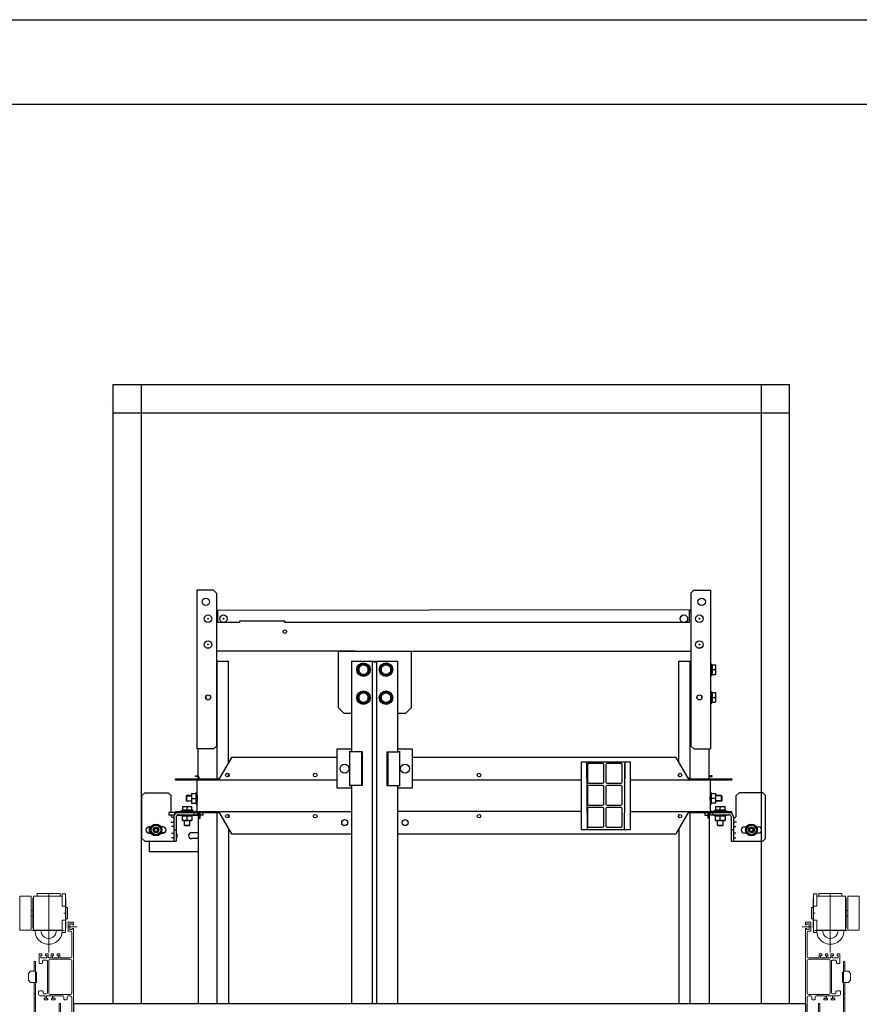
# Model space of a CAD drawing. Units: inches. Extents: x 372 to 6386, y 547 to 4800.
# Drawn here: x 4138 to 4735, y 3717 to 4417 of the extents above; entities that cross this region are included whole.
import ezdxf

# ---------------------------------------------------------------- set-up
doc = ezdxf.new("R2010")
doc.units = ezdxf.units.IN
doc.header["$MEASUREMENT"] = 0
doc.layers.add('Porta Cabina PAX', color=9, linetype='Continuous')

# ---------------------------------------------------------------- blocks, each defined once
blk = doc.blocks.new('PAX')
at = {"layer": 'Porta Cabina PAX', "lineweight": 0}
for p, q in [((-25.99, 919), (-9.47, 919)), ((-25.99, 917), (-25.99, 919)), ((-17.73, 918.86), (-17.73, 877.06)), ((-9.47, 917), (-9.47, 919)), ((-8.06, 918.8), (-5.67, 918.8)), ((-8.06, 918.8), (-8.06, 909.98)), ((-5.67, 918.8), (-5.67, 891.16)), ((-28.95, 915.2), (-28.63, 917)), ((-28.95, 915.2), (-28.95, 909)), ((-28.63, 917), (-8.06, 917)), ((-28.63, 917), (-28.63, 909)), ((-5.47, 915.36), (-5.67, 915.36)), ((-5.47, 915.36), (-5.47, 894.64)), ((-30.27, 907), (-29.07, 907)), ((-29.07, 909), (-29.07, 901)), ((-29.07, 909), (-28.47, 909)), ((-28.47, 909), (-28.47, 901)), ((-8.06, 909.98), (-5.67, 909.98)), ((-6.87, 904.98), (-5.67, 904.98)), ((-4.27, 909), (-5.47, 909)), ((-4.27, 909), (-4.27, 901)), ((-30.27, 903), (-29.07, 903)), ((-29.07, 901), (-28.47, 901)), ((-28.95, 894.8), (-28.95, 901)), ((-28.63, 901), (-28.63, 893)), ((-8.06, 899.98), (-5.67, 899.98)), ((-8.06, 899.98), (-8.06, 891.16)), ((-4.27, 901), (-5.47, 901)), ((-3.77, 898.5), (-3.77, 892.3)), ((-0.17, 898.5), (-3.77, 898.5)), ((-2.77, 893.3), (-2.77, 897.5)), ((-2.77, 897.5), (-0.97, 897.5)), ((-0.97, 897.5), (-0.97, 896.7)), ((-0.97, 896.7), (-0.17, 896.7)), ((-0.17, 896.7), (-0.17, 898.5)), ((-29.38, 892.58), (-6.51, 892.58)), ((-28.95, 894.8), (-28.63, 893)), ((-28.63, 893), (-8.06, 893)), ((-8.06, 891.16), (-5.67, 891.16)), ((-5.47, 894.64), (-5.67, 894.64)), ((-3.77, 892.3), (-2.37, 892.3)), ((-3.35, 895.4), (2.6, 895.4)), ((-0.97, 893.3), (-2.77, 893.3)), ((-1.17, 891.1), (-1.17, 874.4)), ((-0.17, 894.1), (-0.97, 894.1)), ((-0.97, 894.1), (-0.97, 893.3)), ((-0.17, 817.56), (-0.17, 894.1)), ((-24.59, 875.6), (-24.59, 869.76)), ((-24.19, 876), (-22.49, 876)), ((-22.49, 875), (-22.49, 876)), ((-19.89, 876), (-18.09, 876)), ((-19.89, 876), (-19.89, 875)), ((-18.09, 873.2), (-18.09, 876)), ((-16.05, 876), (-14.25, 876)), ((-16.05, 876), (-16.05, 873.2)), ((-14.25, 875), (-14.25, 876)), ((-11.65, 876), (-9.85, 876)), ((-11.65, 876), (-11.65, 875)), ((-9.85, 873.2), (-9.85, 876)), ((-26.99, 870.76), (-27.99, 870.76)), ((-27.99, 863.68), (-27.99, 870.76)), ((-26.99, 808.76), (-26.99, 870.76)), ((-23.99, 869.16), (-22.71, 869.16)), ((-23.29, 873.2), (-23.29, 875)), ((-23.29, 875), (-22.49, 875)), ((-19.09, 873.2), (-23.29, 873.2)), ((-22.11, 869.76), (-22.11, 871.2)), ((-21.71, 871.6), (-19.27, 871.6)), ((-19.89, 875), (-19.09, 875)), ((-19.09, 875), (-19.09, 873.2)), ((-18.67, 871), (-18.67, 848.36)), ((-16.05, 873.2), (-18.09, 873.2)), ((-17.67, 848.36), (-17.67, 871)), ((-16.47, 872.2), (-2.37, 872.2)), ((-15.05, 875), (-14.25, 875)), ((-15.05, 873.2), (-15.05, 875)), ((-10.85, 873.2), (-15.05, 873.2)), ((-11.65, 875), (-10.85, 875)), ((-10.85, 875), (-10.85, 873.2)), ((-2.37, 873.2), (-9.85, 873.2)), ((-1.17, 871), (-1.17, 848.36)), ((-30.59, 863.68), (-32.19, 862.08)), ((-32.19, 862.08), (-32.19, 857.28)), ((-30.59, 863.68), (-26.99, 863.68)), ((-26.99, 867.56), (-27.99, 867.56)), ((-26.47, 863), (-26.99, 863)), ((-26.47, 863), (-26.47, 855.8)), ((-32.19, 857.28), (-30.59, 855.68)), ((-30.59, 855.68), (-26.99, 855.68)), ((-27.99, 0), (-27.99, 855.68)), ((-26.47, 855.8), (-26.99, 855.8)), ((-26.99, 847.76), (-27.99, 847.76)), ((-24.87, 849.2), (-24.87, 847.36)), ((-22.27, 849.8), (-24.27, 849.8)), ((-21.67, 848.16), (-21.67, 849.2)), ((-19.27, 847.76), (-21.27, 847.76)), ((-2.37, 847.16), (-16.47, 847.16)), ((-26.99, 844.56), (-27.99, 844.56)), ((-23.67, 846.16), (-20.17, 846.16)), ((-20.17, 844.36), (-20.97, 844.36)), ((-20.97, 844.36), (-20.97, 843.36)), ((-20.97, 843.36), (-18.37, 843.36)), ((-20.17, 846.16), (-20.17, 844.36)), ((-19.17, 846.16), (-14.97, 846.16)), ((-19.17, 844.36), (-19.17, 846.16)), ((-18.37, 844.36), (-19.17, 844.36)), ((-18.37, 843.36), (-18.37, 844.36)), ((-14.97, 844.36), (-15.77, 844.36)), ((-15.77, 844.36), (-15.77, 843.36)), ((-15.77, 843.36), (-13.17, 843.36)), ((-14.97, 846.16), (-14.97, 844.36)), ((-13.97, 846.16), (-7.59, 846.16)), ((-13.97, 844.36), (-13.97, 846.16)), ((-13.17, 844.36), (-13.97, 844.36)), ((-13.17, 843.36), (-13.17, 844.36)), ((-10.27, 840.84), (-10.27, 0)), ((-10.27, 840.84), (-9.27, 840.84)), ((-9.27, 840.84), (-9.27, 808.76)), ((-6.99, 845.56), (-6.99, 843.96)), ((-6.39, 843.36), (-5.11, 843.36)), ((-4.51, 843.96), (-4.51, 845.56)), ((-3.91, 846.16), (-2.37, 846.16)), ((-1.17, 844.96), (-1.17, 822.56))]:
    blk.add_line(p, q, dxfattribs=at)
blk.add_lwpolyline([(-38.27, 893), (-38.27, 917), (-30.27, 917), (-30.27, 893)], close=True, dxfattribs=at)
for centre, radius, start, end in [((-17.75, 892.58), 9.7, 177.51475, 2.48525), ((-17.75, 892.58), 5.5, 175.61401, 4.38599), ((-2.37, 891.1), 1.2, 0, 90), ((-24.19, 875.6), 0.4, 90, 180), ((-23.99, 869.76), 0.6, 180, 270), ((-22.71, 869.76), 0.6, 270, 0), ((-21.71, 871.2), 0.4, 90, 180), ((-19.27, 871), 0.6, 0, 90), ((-16.47, 871), 1.2, 90, 180), ((-2.37, 874.4), 1.2, 270, 0), ((-2.37, 871), 1.2, 0, 90), ((-24.27, 849.2), 0.6, 90, 180), ((-23.67, 847.36), 1.2, 180, 270), ((-22.27, 849.2), 0.6, 0, 90), ((-21.27, 848.16), 0.4, 180, 270), ((-19.27, 848.36), 0.6, 270, 0), ((-16.47, 848.36), 1.2, 180, 270), ((-2.37, 848.36), 1.2, 270, 0), ((-7.59, 845.56), 0.6, 0, 90), ((-6.39, 843.96), 0.6, 180, 270), ((-5.11, 843.96), 0.6, 270, 0), ((-3.91, 845.56), 0.6, 90, 180), ((-2.37, 844.96), 1.2, 0, 90)]:
    blk.add_arc(centre, radius, start, end, dxfattribs=at)

msp = doc.modelspace()

# ---------------------------------------------------------------- linework, layer by layer
at = {"color": 1}
for p, q in [((4014.66, 4416.87), (4857.84, 4416.87)), ((4176.25, 3717.14), (4176.25, 2863.54)), ((4696.25, 3717.14), (4176.25, 3717.14)), ((4696.25, 3717.14), (4696.25, 2876.54))]:
    msp.add_line(p, q, dxfattribs=at)
at = {"color": 5}
msp.add_line((4074.25, 4356.87), (4797.84, 4356.87), dxfattribs=at)
at = {"color": 3}
for p, q in [((4684.99, 4157.14), (4204.2, 4157.14)), ((4204.2, 4157.14), (4204.2, 3717.14)), ((4224.2, 4157.14), (4224.2, 3717.14)), ((4664.99, 3717.14), (4664.99, 4157.14)), ((4684.99, 3717.14), (4684.99, 4157.14)), ((4684.99, 4137.14), (4204.2, 4137.14))]:
    msp.add_line(p, q, dxfattribs=at)
at = {"color": 7, "linetype": 'Continuous'}
for p, q in [((4202.46, 4143.55), (4202.38, 4143.55)), ((4277.74, 3995.74), (4278.74, 3995.74)), ((4614.94, 3995.74), (4613.94, 3995.74)), ((4376.34, 3967.74), (4277.74, 3967.74)), ((4416.24, 3967.74), (4614.94, 3967.74)), ((4382.24, 3958.67), (4378.84, 3956.71)), ((4378.84, 3956.71), (4378.84, 3952.78)), ((4385.64, 3956.71), (4382.24, 3958.67)), ((4385.64, 3952.78), (4385.64, 3956.71)), ((4398.24, 3958.67), (4394.84, 3956.71)), ((4394.84, 3956.71), (4394.84, 3952.78)), ((4401.64, 3956.71), (4398.24, 3958.67)), ((4401.64, 3952.78), (4401.64, 3956.71)), ((4628.94, 3958.94), (4629.34, 3958.94)), ((4629.34, 3958.94), (4630.14, 3958.14)), ((4629.34, 3958.94), (4629.34, 3950.54)), ((4629.61, 3958.14), (4632.42, 3958.14)), ((4632.42, 3958.14), (4632.42, 3951.34)), ((4378.84, 3952.78), (4382.24, 3950.82)), ((4382.24, 3950.82), (4385.64, 3952.78)), ((4394.84, 3952.78), (4398.24, 3950.82)), ((4398.24, 3950.82), (4401.64, 3952.78)), ((4628.94, 3950.54), (4629.34, 3950.54)), ((4629.34, 3950.54), (4630.14, 3951.34)), ((4629.61, 3954.74), (4632.12, 3954.74)), ((4629.61, 3951.34), (4632.42, 3951.34)), ((4270.04, 3934.94), (4269.94, 3934.94)), ((4270.34, 3933.82), (4270.34, 3936.07)), ((4382.24, 3938.67), (4378.84, 3936.71)), ((4378.84, 3936.71), (4378.84, 3932.78)), ((4385.64, 3936.71), (4382.24, 3938.67)), ((4385.64, 3932.78), (4385.64, 3936.71)), ((4398.24, 3938.67), (4394.84, 3936.71)), ((4394.84, 3936.71), (4394.84, 3932.78)), ((4401.64, 3936.71), (4398.24, 3938.67)), ((4401.64, 3932.78), (4401.64, 3936.71)), ((4622.34, 3936.07), (4622.34, 3933.82)), ((4622.64, 3934.94), (4622.74, 3934.94)), ((4628.94, 3939.14), (4629.34, 3939.14)), ((4629.34, 3939.14), (4630.14, 3938.34)), ((4629.34, 3939.14), (4629.34, 3930.74)), ((4629.61, 3938.34), (4632.42, 3938.34)), ((4629.61, 3934.94), (4632.12, 3934.94)), ((4632.42, 3938.34), (4632.42, 3931.54)), ((4378.84, 3932.78), (4382.24, 3930.82)), ((4382.24, 3930.82), (4385.64, 3932.78)), ((4394.84, 3932.78), (4398.24, 3930.82)), ((4398.24, 3930.82), (4401.64, 3932.78)), ((4628.94, 3930.74), (4629.34, 3930.74)), ((4629.34, 3930.74), (4630.14, 3931.54)), ((4629.61, 3931.54), (4632.42, 3931.54)), ((4363.54, 3870.34), (4363.54, 3898.34)), ((4363.54, 3898.34), (4373.74, 3898.34)), ((4372.14, 3896.35), (4372.14, 3896.34)), ((4373.74, 3896.35), (4372.14, 3896.35)), ((4381.54, 3896.34), (4372.14, 3896.34)), ((4372.54, 3872.34), (4372.54, 3896.34)), ((4381.04, 3872.34), (4381.04, 3896.34)), ((4398.94, 3896.34), (4408.34, 3896.34)), ((4399.44, 3896.34), (4399.44, 3872.34)), ((4406.74, 3898.34), (4416.94, 3898.34)), ((4408.34, 3896.35), (4406.74, 3896.35)), ((4407.94, 3896.34), (4407.94, 3872.34)), ((4408.34, 3896.34), (4408.34, 3896.35)), ((4416.94, 3898.34), (4416.94, 3870.34)), ((4536.94, 3889.14), (4536.94, 3841.14)), ((4536.94, 3889.14), (4571.74, 3889.14)), ((4540.74, 3889.14), (4541.14, 3841.14)), ((4540.94, 3887.62), (4540.75, 3887.45)), ((4540.94, 3887.62), (4540.94, 3865.14)), ((4541.34, 3887.14), (4541.34, 3874.74)), ((4552.14, 3887.94), (4542.14, 3887.94)), ((4552.94, 3874.74), (4552.94, 3887.14)), ((4554.54, 3887.14), (4554.54, 3874.74)), ((4565.34, 3887.94), (4555.34, 3887.94)), ((4566.14, 3874.74), (4566.14, 3887.14)), ((4567.94, 3889.14), (4567.54, 3841.14)), ((4567.74, 3887.62), (4567.92, 3887.45)), ((4567.74, 3887.62), (4567.74, 3865.14)), ((4571.74, 3889.14), (4571.74, 3841.14)), ((4262.74, 3878.74), (4262.74, 3879.14)), ((4262.74, 3879.14), (4264.34, 3879.14)), ((4264.34, 3878.74), (4262.74, 3878.74)), ((4286.34, 3878.74), (4286.34, 3880.74)), ((4463.24, 3879.1), (4463.24, 3880.38)), ((4606.34, 3878.74), (4606.34, 3880.74)), ((4629.94, 3879.14), (4628.34, 3879.14)), ((4628.34, 3878.74), (4629.94, 3878.74)), ((4629.94, 3878.74), (4629.94, 3879.14)), ((4248.74, 3876.34), (4248.74, 3877.14)), ((4248.74, 3877.14), (4279.14, 3877.14)), ((4256.34, 3877.14), (4256.34, 3876.34)), ((4264.74, 3877.14), (4264.74, 3878.34)), ((4265.14, 3878.34), (4265.14, 3877.14)), ((4280.06, 3877.94), (4279.14, 3877.14)), ((4279.14, 3876.34), (4279.14, 3877.14)), ((4372.14, 3872.34), (4372.14, 3872.34)), ((4372.14, 3872.34), (4373.74, 3872.34)), ((4381.54, 3872.34), (4372.14, 3872.34)), ((4398.94, 3872.34), (4408.34, 3872.34)), ((4406.74, 3872.34), (4408.34, 3872.34)), ((4408.34, 3872.34), (4408.34, 3872.34)), ((4542.14, 3873.94), (4552.14, 3873.94)), ((4552.14, 3872.34), (4542.14, 3872.34)), ((4555.34, 3873.94), (4565.34, 3873.94)), ((4565.34, 3872.34), (4555.34, 3872.34)), ((4612.62, 3877.94), (4613.54, 3877.14)), ((4613.54, 3876.34), (4613.54, 3877.14)), ((4613.54, 3877.14), (4643.94, 3877.14)), ((4627.54, 3878.34), (4627.54, 3877.14)), ((4627.94, 3877.14), (4627.94, 3878.34)), ((4636.34, 3877.14), (4636.34, 3876.34)), ((4643.94, 3877.14), (4643.94, 3876.34)), ((4226.74, 3867.14), (4224.74, 3865.14)), ((4224.74, 3834.74), (4224.74, 3865.14)), ((4226.74, 3867.14), (4243.54, 3867.14)), ((4245.54, 3865.14), (4243.54, 3867.14)), ((4245.54, 3853.14), (4245.54, 3865.14)), ((4256.54, 3865.14), (4256.14, 3864.74)), ((4256.14, 3864.74), (4256.14, 3861.54)), ((4256.54, 3865.14), (4256.54, 3861.14)), ((4259.94, 3865.14), (4256.54, 3865.14)), ((4259.94, 3866.54), (4259.94, 3859.74)), ((4259.94, 3866.54), (4263.34, 3866.54)), ((4263.09, 3866.55), (4263.54, 3867.5)), ((4263.54, 3867.5), (4263.54, 3858.78)), ((4263.54, 3867.5), (4263.94, 3867.5)), ((4263.94, 3865.19), (4263.94, 3861.38)), ((4373.74, 3870.34), (4363.54, 3870.34)), ((4416.94, 3870.34), (4406.74, 3870.34)), ((4541.34, 3871.54), (4541.34, 3859.14)), ((4552.94, 3859.14), (4552.94, 3871.54)), ((4554.54, 3871.54), (4554.54, 3859.14)), ((4566.14, 3859.14), (4566.14, 3871.54)), ((4629.14, 3867.5), (4628.74, 3867.5)), ((4628.74, 3865.19), (4628.74, 3861.38)), ((4629.58, 3866.55), (4629.14, 3867.5)), ((4629.14, 3867.5), (4629.14, 3858.78)), ((4629.34, 3866.54), (4632.74, 3866.54)), ((4632.74, 3859.74), (4632.74, 3866.54)), ((4636.54, 3865.14), (4632.74, 3865.14)), ((4636.54, 3865.14), (4636.94, 3864.74)), ((4636.54, 3861.14), (4636.54, 3865.14)), ((4636.94, 3864.74), (4636.94, 3861.54)), ((4647.14, 3865.14), (4649.14, 3867.14)), ((4647.14, 3850.94), (4647.14, 3865.14)), ((4665.94, 3867.14), (4649.14, 3867.14)), ((4665.94, 3867.14), (4667.94, 3865.14)), ((4667.94, 3834.74), (4667.94, 3865.14)), ((4256.54, 3861.14), (4256.14, 3861.54)), ((4259.94, 3861.14), (4256.54, 3861.14)), ((4259.94, 3859.74), (4263.34, 3859.74)), ((4260.24, 3863.14), (4263.34, 3863.14)), ((4263.09, 3859.74), (4263.54, 3858.78)), ((4263.54, 3858.78), (4263.94, 3858.78)), ((4542.14, 3858.34), (4552.14, 3858.34)), ((4555.34, 3858.34), (4565.34, 3858.34)), ((4629.14, 3858.78), (4628.74, 3858.78)), ((4629.58, 3859.74), (4629.14, 3858.78)), ((4632.44, 3863.14), (4629.34, 3863.14)), ((4632.74, 3859.74), (4629.34, 3859.74)), ((4636.54, 3861.14), (4632.74, 3861.14)), ((4636.54, 3861.14), (4636.94, 3861.54)), ((4243.94, 3853.14), (4243.94, 3851.14)), ((4247.77, 3851.14), (4243.94, 3851.14)), ((4245.54, 3850.94), (4245.54, 3851.14)), ((4247.94, 3853.14), (4247.94, 3851.49)), ((4248.74, 3853.14), (4248.74, 3853.94)), ((4248.74, 3853.14), (4279.14, 3853.14)), ((4249.68, 3851.14), (4264.73, 3851.14)), ((4250.74, 3851.54), (4263.94, 3851.54)), ((4253.53, 3850.7), (4252.58, 3851.14)), ((4252.74, 3854.34), (4253.54, 3855.14)), ((4252.74, 3853.94), (4252.74, 3854.34)), ((4252.74, 3854.34), (4261.14, 3854.34)), ((4253.54, 3857.42), (4253.54, 3854.62)), ((4253.54, 3857.42), (4260.34, 3857.42)), ((4253.54, 3847.54), (4253.54, 3850.94)), ((4256.34, 3853.14), (4256.34, 3853.94)), ((4256.94, 3854.62), (4256.94, 3857.12)), ((4256.94, 3847.85), (4256.94, 3850.94)), ((4259.94, 3851.54), (4259.94, 3851.14)), ((4260.34, 3854.62), (4260.34, 3857.42)), ((4261.14, 3854.34), (4260.34, 3855.14)), ((4260.34, 3850.94), (4260.34, 3847.54)), ((4260.35, 3850.7), (4261.3, 3851.14)), ((4261.14, 3853.94), (4261.14, 3854.34)), ((4261.94, 3851.54), (4261.94, 3853.14)), ((4263.94, 3853.14), (4263.94, 3851.14)), ((4266.14, 3849.14), (4266.14, 3853.14)), ((4268.34, 3851.14), (4266.14, 3851.14)), ((4268.34, 3851.14), (4268.34, 3853.14)), ((4279.14, 3853.94), (4279.14, 3853.14)), ((4280.06, 3852.34), (4279.14, 3853.14)), ((4286.34, 3849.54), (4286.34, 3851.54)), ((4541.34, 3855.94), (4541.34, 3843.54)), ((4552.14, 3856.74), (4542.14, 3856.74)), ((4552.94, 3843.54), (4552.94, 3855.94)), ((4554.54, 3855.94), (4554.54, 3843.54)), ((4565.34, 3856.74), (4555.34, 3856.74)), ((4566.14, 3843.54), (4566.14, 3855.94)), ((4606.34, 3849.54), (4606.34, 3851.54)), ((4612.62, 3852.34), (4613.54, 3853.14)), ((4613.54, 3853.94), (4613.54, 3853.14)), ((4613.54, 3853.14), (4643.94, 3853.14)), ((4624.74, 3853.14), (4624.74, 3851.14)), ((4624.74, 3851.14), (4626.94, 3851.14)), ((4626.94, 3853.14), (4626.94, 3849.14)), ((4628.74, 3851.54), (4628.74, 3853.14)), ((4628.74, 3851.54), (4641.94, 3851.54)), ((4630.74, 3851.54), (4630.74, 3853.14)), ((4631.38, 3851.14), (4631.38, 3851.54)), ((4632.33, 3850.7), (4631.38, 3851.14)), ((4631.38, 3851.14), (4640.1, 3851.14)), ((4631.54, 3854.34), (4632.34, 3855.14)), ((4631.54, 3853.94), (4631.54, 3854.34)), ((4631.54, 3854.34), (4639.94, 3854.34)), ((4632.34, 3857.42), (4632.34, 3854.62)), ((4632.34, 3857.42), (4639.14, 3857.42)), ((4632.34, 3847.54), (4632.34, 3850.94)), ((4635.74, 3854.62), (4635.74, 3857.12)), ((4635.74, 3847.85), (4635.74, 3850.94)), ((4636.34, 3853.14), (4636.34, 3853.94)), ((4639.14, 3854.62), (4639.14, 3857.42)), ((4639.94, 3854.34), (4639.14, 3855.14)), ((4639.14, 3850.94), (4639.14, 3847.54)), ((4639.15, 3850.7), (4640.1, 3851.14)), ((4639.94, 3853.94), (4639.94, 3854.34)), ((4640.1, 3851.14), (4640.1, 3851.54)), ((4643.94, 3853.14), (4643.94, 3853.94)), ((4230.81, 3840.74), (4232.78, 3844.14)), ((4232.78, 3844.14), (4236.7, 3844.14)), ((4236.7, 3844.14), (4238.66, 3840.74)), ((4245.3, 3846.34), (4247.14, 3846.34)), ((4247.54, 3849.54), (4246.94, 3849.54)), ((4247.54, 3849.94), (4247.54, 3832.74)), ((4249.14, 3849.94), (4249.14, 3832.74)), ((4253.54, 3847.54), (4260.34, 3847.54)), ((4254.94, 3844.14), (4254.94, 3847.54)), ((4255.14, 3843.94), (4254.94, 3844.14)), ((4254.94, 3844.14), (4258.94, 3844.14)), ((4255.14, 3843.94), (4258.74, 3843.94)), ((4258.74, 3843.94), (4258.94, 3844.14)), ((4258.94, 3844.14), (4258.94, 3847.54)), ((4265.14, 3849.14), (4266.14, 3849.14)), ((4627.94, 3849.14), (4626.94, 3849.14)), ((4632.34, 3847.54), (4639.14, 3847.54)), ((4633.74, 3844.14), (4633.74, 3847.54)), ((4633.94, 3843.94), (4633.74, 3844.14)), ((4633.74, 3844.14), (4637.74, 3844.14)), ((4633.94, 3843.94), (4637.54, 3843.94)), ((4637.74, 3844.14), (4637.54, 3843.94)), ((4637.74, 3844.14), (4637.74, 3847.54)), ((4643.54, 3849.94), (4643.54, 3832.74)), ((4645.14, 3849.94), (4645.14, 3832.74)), ((4645.14, 3849.54), (4645.74, 3849.54)), ((4647.37, 3846.34), (4645.54, 3846.34)), ((4654.01, 3840.74), (4655.98, 3844.14)), ((4655.98, 3844.14), (4659.9, 3844.14)), ((4659.9, 3844.14), (4661.86, 3840.74)), ((4231.16, 3842.94), (4229.74, 3842.94)), ((4229.74, 3838.54), (4231.16, 3838.54)), ((4229.94, 3842.94), (4229.94, 3838.54)), ((4232.78, 3837.34), (4230.81, 3840.74)), ((4236.7, 3837.34), (4232.78, 3837.34)), ((4238.66, 3840.74), (4236.7, 3837.34)), ((4239.74, 3842.94), (4238.31, 3842.94)), ((4238.31, 3838.54), (4239.74, 3838.54)), ((4238.53, 3838.94), (4241, 3838.94)), ((4247.14, 3843.14), (4245.87, 3843.14)), ((4245.87, 3838.34), (4247.14, 3838.34)), ((4247.54, 3840.74), (4249.14, 3840.74)), ((4260.14, 3838.94), (4264.74, 3838.94)), ((4536.94, 3841.14), (4571.74, 3841.14)), ((4542.14, 3842.74), (4552.14, 3842.74)), ((4555.34, 3842.74), (4565.34, 3842.74)), ((4645.14, 3840.74), (4643.54, 3840.74)), ((4645.54, 3843.14), (4646.81, 3843.14)), ((4646.81, 3838.34), (4645.54, 3838.34)), ((4652.94, 3842.94), (4654.36, 3842.94)), ((4654.36, 3838.54), (4652.94, 3838.54)), ((4655.98, 3837.34), (4654.01, 3840.74)), ((4659.9, 3837.34), (4655.98, 3837.34)), ((4661.86, 3840.74), (4659.9, 3837.34)), ((4661.51, 3842.94), (4662.94, 3842.94)), ((4662.94, 3838.54), (4661.51, 3838.54)), ((4224.74, 3834.74), (4226.74, 3832.74)), ((4226.74, 3832.74), (4249.14, 3832.74)), ((4229.94, 3832.74), (4229.94, 3825.14)), ((4247.14, 3835.14), (4245.87, 3835.14)), ((4264.74, 3834.54), (4260.14, 3834.54)), ((4643.54, 3832.74), (4665.94, 3832.74)), ((4645.54, 3835.14), (4646.81, 3835.14)), ((4667.94, 3834.74), (4665.94, 3832.74)), ((4264.74, 3825.14), (4229.94, 3825.14))]:
    msp.add_line(p, q, dxfattribs=at)
at = {"color": 3, "linetype": 'Continuous'}
for p, q in [((4263.74, 4011.14), (4263.74, 3898.34)), ((4275.74, 4011.14), (4263.74, 4011.14)), ((4277.74, 4009.14), (4275.74, 4011.14)), ((4277.74, 4009.14), (4277.74, 3900.34)), ((4614.94, 4009.14), (4616.94, 4011.14)), ((4614.94, 4009.14), (4614.94, 3900.34)), ((4616.94, 4011.14), (4628.94, 4011.14)), ((4628.94, 4011.14), (4628.94, 3898.34)), ((4277.74, 3996.94), (4429.05, 3997.3)), ((4278.74, 3988.14), (4278.74, 3996.94)), ((4614.94, 3996.94), (4429.05, 3997.3)), ((4613.94, 3988.14), (4613.94, 3996.94)), ((4294.34, 3988.14), (4278.74, 3988.14)), ((4294.34, 3988.14), (4294.34, 3989.34)), ((4294.34, 3989.34), (4326.34, 3989.34)), ((4326.34, 3988.14), (4326.34, 3989.34)), ((4431.76, 3988.14), (4326.34, 3988.14)), ((4613.94, 3988.14), (4431.76, 3988.14)), ((4364.24, 3967.74), (4416.24, 3967.74)), ((4364.24, 3967.74), (4364.24, 3927.74)), ((4416.24, 3927.74), (4416.24, 3967.74)), ((4364.24, 3927.74), (4368.24, 3923.74)), ((4412.24, 3923.74), (4416.24, 3927.74)), ((4368.24, 3923.74), (4373.74, 3923.74)), ((4406.74, 3923.74), (4412.24, 3923.74)), ((4275.74, 3898.34), (4277.74, 3900.34)), ((4616.94, 3898.34), (4614.94, 3900.34)), ((4275.74, 3898.34), (4263.74, 3898.34)), ((4381.54, 3872.34), (4381.54, 3896.34)), ((4398.94, 3896.34), (4398.94, 3872.34)), ((4616.94, 3898.34), (4628.94, 3898.34)), ((4288.38, 3892.34), (4279.14, 3876.34)), ((4363.64, 3892.34), (4288.38, 3892.34)), ((4604.3, 3892.34), (4416.94, 3892.34)), ((4604.3, 3892.34), (4613.54, 3876.34)), ((4248.74, 3876.34), (4363.54, 3876.34)), ((4263.94, 3865.19), (4263.94, 3875.54)), ((4416.94, 3876.34), (4536.94, 3876.34)), ((4571.74, 3876.34), (4643.94, 3876.34)), ((4628.74, 3865.19), (4628.74, 3875.54)), ((4263.94, 3854.74), (4263.94, 3861.09)), ((4628.74, 3854.74), (4628.74, 3861.09)), ((4248.74, 3853.14), (4243.94, 3853.14)), ((4248.74, 3853.94), (4373.74, 3853.94)), ((4265.14, 3849.14), (4265.14, 3853.14)), ((4279.14, 3853.94), (4288.38, 3837.94)), ((4536.94, 3853.94), (4406.74, 3853.94)), ((4571.74, 3853.94), (4643.94, 3853.94)), ((4613.54, 3853.94), (4604.3, 3837.94)), ((4627.94, 3853.14), (4627.94, 3849.14)), ((4288.38, 3837.94), (4373.74, 3837.94)), ((4406.74, 3837.94), (4604.3, 3837.94))]:
    msp.add_line(p, q, dxfattribs=at)
at = {"color": 4, "linetype": 'Continuous'}
for p, q in [((4277.76, 3960.74), (4286.34, 3960.74)), ((4278.34, 3877.14), (4278.34, 3960.74)), ((4286.34, 3888.81), (4286.34, 3960.74)), ((4373.74, 3960.74), (4389.84, 3960.74)), ((4373.74, 3960.74), (4373.74, 3896.35)), ((4388.66, 3717.14), (4388.66, 3960.74)), ((4389.84, 3960.74), (4389.84, 3959.74)), ((4390.64, 3959.74), (4389.84, 3959.74)), ((4390.64, 3960.74), (4390.64, 3959.74)), ((4390.64, 3960.74), (4391.82, 3960.74)), ((4391.82, 3717.14), (4391.82, 3960.74)), ((4391.96, 3960.74), (4406.74, 3960.74)), ((4406.74, 3896.35), (4406.74, 3960.74)), ((4606.34, 3960.74), (4614.92, 3960.74)), ((4606.34, 3888.81), (4606.34, 3960.74)), ((4614.34, 3877.14), (4614.34, 3960.74)), ((4264.74, 3879.04), (4264.74, 3898.34)), ((4627.94, 3879.04), (4627.94, 3898.34)), ((4373.74, 3872.34), (4373.74, 3717.14)), ((4406.74, 3717.14), (4406.74, 3872.34)), ((4264.74, 3853.14), (4264.74, 3717.14)), ((4278.34, 3717.14), (4278.34, 3853.14)), ((4614.34, 3717.14), (4614.34, 3853.14)), ((4627.94, 3849.14), (4627.94, 3717.14)), ((4286.34, 3841.47), (4286.34, 3717.14)), ((4606.34, 3841.47), (4606.34, 3717.14))]:
    msp.add_line(p, q, dxfattribs=at)
at = {"color": 2, "linetype": 'Continuous'}
for p, q in [((4256.54, 3864.94), (4259.94, 3864.94)), ((4263.94, 3864.94), (4263.95, 3864.94)), ((4628.74, 3864.94), (4628.73, 3864.94)), ((4636.54, 3864.94), (4632.74, 3864.94)), ((4256.54, 3861.34), (4259.94, 3861.34)), ((4263.94, 3861.34), (4263.95, 3861.34)), ((4628.74, 3861.34), (4628.73, 3861.34)), ((4636.54, 3861.34), (4632.74, 3861.34))]:
    msp.add_line(p, q, dxfattribs=at)
at = {"color": 3, "linetype": 'Continuous'}
for centre, radius in [((4270.14, 4002.94), 2.64), ((4622.54, 4002.94), 2.64), ((4271.74, 3934.94), 1.8), ((4620.94, 3934.94), 1.8), ((4285.54, 3879.74), 1.28), ((4347.94, 3879.74), 1.28), ((4464.34, 3879.74), 1.28), ((4607.14, 3879.74), 1.28), ((4285.54, 3850.54), 1.28), ((4347.94, 3850.54), 1.28), ((4464.34, 3850.54), 1.28), ((4607.14, 3850.54), 1.28), ((4368.84, 3845.94), 2.1), ((4411.84, 3845.94), 2.1)]:
    msp.add_circle(centre, radius, dxfattribs=at)
at = {"color": 7, "linetype": 'Continuous'}
for centre, radius in [((4271.74, 3990.94), 2.66), ((4271.74, 3990.94), 0.3), ((4282.74, 3990.94), 2.66), ((4282.74, 3990.94), 0.3), ((4609.94, 3990.94), 2.66), ((4620.94, 3990.94), 2.66), ((4620.94, 3990.94), 0.3), ((4326.34, 3981.74), 1.28), ((4271.74, 3972.54), 2.66), ((4271.74, 3972.54), 0.3), ((4620.94, 3972.54), 2.66), ((4620.94, 3972.54), 0.3), ((4382.24, 3954.74), 4.8), ((4382.24, 3954.74), 4.2), ((4382.24, 3954.74), 3.4), ((4398.24, 3954.74), 4.8), ((4398.24, 3954.74), 4.2), ((4398.24, 3954.74), 3.4), ((4382.24, 3934.74), 4.8), ((4382.24, 3934.74), 4.2), ((4382.24, 3934.74), 3.4), ((4398.24, 3934.74), 4.8), ((4398.24, 3934.74), 4.2), ((4398.24, 3934.74), 3.4), ((4368.74, 3884.34), 3.2), ((4411.74, 3884.34), 3.2), ((4234.74, 3840.74), 4.2), ((4234.74, 3840.74), 3.4), ((4657.94, 3840.74), 4.2), ((4657.94, 3840.74), 3.4), ((4234.74, 3840.74), 2), ((4234.74, 3840.74), 1.8), ((4234.74, 3840.74), 1.6), ((4234.74, 3840.74), 1.2), ((4657.94, 3840.74), 2), ((4657.94, 3840.74), 1.8), ((4657.94, 3840.74), 1.6), ((4657.94, 3840.74), 1.2)]:
    msp.add_circle(centre, radius, dxfattribs=at)
for centre, radius, start, end in [((4542.14, 3887.14), 0.8, 90, 180), ((4552.14, 3887.14), 0.8, 0, 90), ((4555.34, 3887.14), 0.8, 90, 180), ((4565.34, 3887.14), 0.8, 0, 90), ((4264.34, 3878.34), 0.8, 0, 90), ((4264.34, 3878.34), 0.4, 0, 90), ((4628.34, 3878.34), 0.8, 90, 180), ((4628.34, 3878.34), 0.4, 90, 180), ((4542.14, 3874.74), 0.8, 180, 270), ((4542.14, 3871.54), 0.8, 90, 180), ((4552.14, 3874.74), 0.8, 270, 0), ((4552.14, 3871.54), 0.8, 0, 90), ((4555.34, 3874.74), 0.8, 180, 270), ((4555.34, 3871.54), 0.8, 90, 180), ((4565.34, 3874.74), 0.8, 270, 0), ((4565.34, 3871.54), 0.8, 0, 90), ((4264.39, 3864.84), 4.45, 176.13538, 179.99131), ((4628.29, 3864.84), 4.45, 0.00869, 3.86462), ((4264.39, 3861.44), 4.45, 180.00869, 183.86462), ((4542.14, 3859.14), 0.8, 180, 270), ((4552.14, 3859.14), 0.8, 270, 0), ((4555.34, 3859.14), 0.8, 180, 270), ((4565.34, 3859.14), 0.8, 270, 0), ((4628.29, 3861.44), 4.45, 356.13538, 359.99131), ((4246.94, 3850.94), 1.4, 180, 270), ((4250.74, 3849.94), 3.2, 90, 180), ((4250.74, 3849.94), 1.6, 90, 180), ((4542.14, 3855.94), 0.8, 90, 180), ((4552.14, 3855.94), 0.8, 0, 90), ((4555.34, 3855.94), 0.8, 90, 180), ((4565.34, 3855.94), 0.8, 0, 90), ((4641.94, 3849.94), 3.2, 0, 90), ((4641.94, 3849.94), 1.6, 0, 90), ((4645.74, 3850.94), 1.4, 270, 0), ((4247.14, 3846.74), 0.4, 270, 359.99977), ((4255.24, 3852), 4.45, 266.13538, 269.99131), ((4258.64, 3852), 4.45, 270.00869, 273.86462), ((4634.04, 3852), 4.45, 266.13538, 269.99131), ((4637.44, 3852), 4.45, 270.00869, 273.86462), ((4645.54, 3846.74), 0.4, 180.00023, 270), ((4229.74, 3840.74), 2.2, 90, 270), ((4239.74, 3840.74), 2.2, 270, 90), ((4247.14, 3842.74), 0.4, 0.00218, 90), ((4247.14, 3838.74), 0.4, 270, 0), ((4247.74, 3836.74), 2.2, 309.61981, 50.38019), ((4260.14, 3836.74), 2.2, 90, 270), ((4542.14, 3843.54), 0.8, 180, 270), ((4552.14, 3843.54), 0.8, 270, 0), ((4555.34, 3843.54), 0.8, 180, 270), ((4565.34, 3843.54), 0.8, 270, 0), ((4645.54, 3842.74), 0.4, 90, 179.99782), ((4645.54, 3838.74), 0.4, 180, 270), ((4652.94, 3840.74), 2.2, 90, 270), ((4662.94, 3840.74), 2.2, 270, 90), ((4247.14, 3834.74), 0.4, 0.00218, 90), ((4645.54, 3834.74), 0.4, 90, 179.99782)]:
    msp.add_arc(centre, radius, start, end, dxfattribs=at)
at = {"color": 3, "linetype": 'Continuous'}
for centre, start, end in [((4263.14, 3875.54), 0, 72.50894), ((4629.54, 3875.54), 107.49106, 180), ((4263.14, 3854.74), 287.49106, 0), ((4629.54, 3854.74), 180, 270)]:
    msp.add_arc(centre, 0.8, start, end, dxfattribs=at)
at = {"color": 2, "linetype": 'Continuous'}
for centre in [(4234.74, 3840.74), (4657.94, 3840.74)]:
    msp.add_arc(centre, 1.7, 255, 195, dxfattribs=at)
at = {"color": 7, "linetype": 'Continuous'}
for points, start_tangent, end_tangent in [([(4629.61, 3958.14), (4629.76, 3957.87), (4629.89, 3957.6), (4629.99, 3957.32), (4630.07, 3957.03), (4630.12, 3956.74), (4630.14, 3956.45), (4630.12, 3956.15), (4630.07, 3955.86), (4629.99, 3955.57), (4629.89, 3955.29), (4629.76, 3955.02), (4629.61, 3954.74)], (0.5, -0.866025), (-0.5, -0.866025)), ([(4632.12, 3958.14), (4632.22, 3957.79), (4632.31, 3957.45), (4632.37, 3957.11), (4632.41, 3956.78), (4632.42, 3956.44)], (0.316228, -0.948683), (0, -1)), ([(4632.42, 3956.44), (4632.41, 3956.11), (4632.37, 3955.78), (4632.31, 3955.44), (4632.22, 3955.1), (4632.12, 3954.74)], (0, -1), (-0.316228, -0.948683)), ([(4629.61, 3954.74), (4629.76, 3954.47), (4629.89, 3954.2), (4629.99, 3953.92), (4630.07, 3953.63), (4630.12, 3953.34), (4630.14, 3953.04), (4630.12, 3952.75), (4630.07, 3952.45), (4629.99, 3952.17), (4629.89, 3951.89), (4629.76, 3951.61), (4629.61, 3951.34)], (0.5, -0.866025), (-0.5, -0.866025)), ([(4632.12, 3954.74), (4632.22, 3954.39), (4632.31, 3954.05), (4632.37, 3953.71), (4632.41, 3953.38), (4632.42, 3953.04)], (0.316228, -0.948683), (0, -1)), ([(4632.42, 3953.04), (4632.41, 3952.71), (4632.37, 3952.38), (4632.31, 3952.04), (4632.22, 3951.7), (4632.12, 3951.34)], (0, -1), (-0.316228, -0.948683)), ([(4270.04, 3934.94), (4270.14, 3935.3), (4270.23, 3935.64), (4270.29, 3935.98), (4270.29, 3936.01)], (0.316228, 0.948683), (0.139245, 0.990258)), ([(4270.29, 3933.88), (4270.29, 3933.91), (4270.23, 3934.25), (4270.14, 3934.59), (4270.04, 3934.94)], (-0.139245, 0.990258), (-0.316228, 0.948683)), ([(4622.38, 3936.01), (4622.39, 3935.98), (4622.45, 3935.64), (4622.53, 3935.3), (4622.64, 3934.94)], (0.139245, -0.990258), (0.316228, -0.948683)), ([(4622.64, 3934.94), (4622.53, 3934.59), (4622.45, 3934.25), (4622.39, 3933.91), (4622.38, 3933.88)], (-0.316228, -0.948683), (-0.139245, -0.990258)), ([(4629.61, 3938.34), (4629.76, 3938.07), (4629.89, 3937.8), (4629.99, 3937.52), (4630.07, 3937.23), (4630.12, 3936.94), (4630.14, 3936.65), (4630.12, 3936.35), (4630.07, 3936.06), (4629.99, 3935.77), (4629.89, 3935.49), (4629.76, 3935.22), (4629.61, 3934.94)], (0.5, -0.866025), (-0.5, -0.866025)), ([(4629.61, 3934.94), (4629.76, 3934.67), (4629.89, 3934.4), (4629.99, 3934.12), (4630.07, 3933.83), (4630.12, 3933.54), (4630.14, 3933.24), (4630.12, 3932.95), (4630.07, 3932.65), (4629.99, 3932.37), (4629.89, 3932.09), (4629.76, 3931.81), (4629.61, 3931.54)], (0.5, -0.866025), (-0.5, -0.866025)), ([(4632.12, 3938.34), (4632.22, 3937.99), (4632.31, 3937.65), (4632.37, 3937.31), (4632.41, 3936.98), (4632.42, 3936.64)], (0.316228, -0.948683), (0, -1)), ([(4632.42, 3936.64), (4632.41, 3936.31), (4632.37, 3935.98), (4632.31, 3935.64), (4632.22, 3935.3), (4632.12, 3934.94)], (0, -1), (-0.316228, -0.948683)), ([(4632.12, 3934.94), (4632.22, 3934.59), (4632.31, 3934.25), (4632.37, 3933.91), (4632.41, 3933.58), (4632.42, 3933.24)], (0.316228, -0.948683), (0, -1)), ([(4632.42, 3933.24), (4632.41, 3932.91), (4632.37, 3932.58), (4632.31, 3932.24), (4632.22, 3931.9), (4632.12, 3931.54)], (0, -1), (-0.316228, -0.948683)), ([(4259.94, 3864.84), (4259.95, 3864.51), (4259.99, 3864.18), (4260.05, 3863.84), (4260.13, 3863.5), (4260.24, 3863.14)], (0, -1), (0.316228, -0.948683)), ([(4260.24, 3866.54), (4260.13, 3866.19), (4260.05, 3865.85), (4259.99, 3865.51), (4259.95, 3865.18), (4259.95, 3865.14)], (-0.316228, -0.948683), (-0.067259, -0.997736)), ([(4263.34, 3866.54), (4263.24, 3866.15), (4263.17, 3865.78), (4263.12, 3865.4), (4263.09, 3865.03), (4263.09, 3864.66), (4263.12, 3864.28), (4263.17, 3863.91), (4263.24, 3863.53), (4263.34, 3863.14)], (-0.259966, -0.965618), (0.259966, -0.965618)), ([(4629.34, 3863.14), (4629.44, 3863.53), (4629.51, 3863.91), (4629.56, 3864.28), (4629.58, 3864.66), (4629.58, 3865.03), (4629.56, 3865.4), (4629.51, 3865.78), (4629.44, 3866.15), (4629.34, 3866.54)], (0.259966, 0.965618), (-0.259966, 0.965618)), ([(4632.73, 3865.14), (4632.73, 3865.18), (4632.69, 3865.51), (4632.63, 3865.85), (4632.54, 3866.19), (4632.44, 3866.54)], (-0.067259, 0.997736), (-0.316228, 0.948683)), ([(4632.44, 3863.14), (4632.54, 3863.5), (4632.63, 3863.84), (4632.69, 3864.18), (4632.73, 3864.51), (4632.74, 3864.84)], (0.316228, 0.948683), (0, 1)), ([(4260.24, 3863.14), (4260.13, 3862.79), (4260.05, 3862.45), (4259.99, 3862.11), (4259.95, 3861.78), (4259.94, 3861.44)], (-0.316228, -0.948683), (0, -1)), ([(4259.95, 3861.14), (4259.95, 3861.11), (4259.99, 3860.78), (4260.05, 3860.44), (4260.13, 3860.1), (4260.24, 3859.74)], (0.067259, -0.997736), (0.316228, -0.948683)), ([(4263.34, 3863.14), (4263.24, 3862.75), (4263.17, 3862.38), (4263.12, 3862), (4263.09, 3861.63), (4263.09, 3861.26), (4263.12, 3860.88), (4263.17, 3860.51), (4263.24, 3860.13), (4263.34, 3859.74)], (-0.259966, -0.965618), (0.259966, -0.965618)), ([(4629.34, 3859.74), (4629.44, 3860.13), (4629.51, 3860.51), (4629.56, 3860.88), (4629.58, 3861.26), (4629.58, 3861.63), (4629.56, 3862), (4629.51, 3862.38), (4629.44, 3862.75), (4629.34, 3863.14)], (0.259966, 0.965618), (-0.259966, 0.965618)), ([(4632.74, 3861.44), (4632.73, 3861.78), (4632.69, 3862.11), (4632.63, 3862.45), (4632.54, 3862.79), (4632.44, 3863.14)], (0, 1), (-0.316228, 0.948683)), ([(4632.44, 3859.74), (4632.54, 3860.1), (4632.63, 3860.44), (4632.69, 3860.78), (4632.73, 3861.11), (4632.73, 3861.14)], (0.316228, 0.948683), (0.067259, 0.997736)), ([(4253.54, 3857.12), (4253.89, 3857.23), (4254.24, 3857.31), (4254.57, 3857.37), (4254.91, 3857.41), (4255.24, 3857.42)], (0.948683, 0.316228), (1, 0)), ([(4253.54, 3854.62), (4253.81, 3854.76), (4254.08, 3854.89), (4254.36, 3855), (4254.65, 3855.08), (4254.94, 3855.13), (4255.24, 3855.14), (4255.53, 3855.13), (4255.82, 3855.08), (4256.11, 3855), (4256.39, 3854.89), (4256.67, 3854.76), (4256.94, 3854.62)], (0.866025, 0.5), (0.866025, -0.5)), ([(4253.54, 3850.94), (4253.93, 3850.85), (4254.31, 3850.77), (4254.68, 3850.72), (4255.05, 3850.7), (4255.43, 3850.7), (4255.8, 3850.72), (4256.17, 3850.77), (4256.55, 3850.85), (4256.94, 3850.94)], (0.965618, -0.259966), (0.965618, 0.259966)), ([(4255.24, 3857.42), (4255.57, 3857.41), (4255.91, 3857.37), (4256.24, 3857.31), (4256.58, 3857.23), (4256.94, 3857.12)], (1, 0), (0.948683, -0.316228)), ([(4256.94, 3857.12), (4257.29, 3857.23), (4257.64, 3857.31), (4257.97, 3857.37), (4258.31, 3857.41), (4258.64, 3857.42)], (0.948683, 0.316228), (1, 0)), ([(4256.94, 3854.62), (4257.21, 3854.76), (4257.49, 3854.89), (4257.77, 3855), (4258.05, 3855.08), (4258.35, 3855.13), (4258.64, 3855.14), (4258.94, 3855.13), (4259.23, 3855.08), (4259.51, 3855), (4259.79, 3854.89), (4260.07, 3854.76), (4260.34, 3854.62)], (0.866025, 0.5), (0.866025, -0.5)), ([(4256.94, 3850.94), (4257.33, 3850.85), (4257.71, 3850.77), (4258.08, 3850.72), (4258.45, 3850.7), (4258.83, 3850.7), (4259.2, 3850.72), (4259.57, 3850.77), (4259.95, 3850.85), (4260.34, 3850.94)], (0.965618, -0.259966), (0.965618, 0.259966)), ([(4258.64, 3857.42), (4258.97, 3857.41), (4259.31, 3857.37), (4259.64, 3857.31), (4259.98, 3857.23), (4260.34, 3857.12)], (1, 0), (0.948683, -0.316228)), ([(4632.34, 3857.12), (4632.69, 3857.23), (4633.04, 3857.31), (4633.37, 3857.37), (4633.71, 3857.41), (4634.04, 3857.42)], (0.948683, 0.316228), (1, 0)), ([(4632.34, 3854.62), (4632.61, 3854.76), (4632.88, 3854.89), (4633.16, 3855), (4633.45, 3855.08), (4633.74, 3855.13), (4634.04, 3855.14), (4634.33, 3855.13), (4634.62, 3855.08), (4634.91, 3855), (4635.19, 3854.89), (4635.47, 3854.76), (4635.74, 3854.62)], (0.866025, 0.5), (0.866025, -0.5)), ([(4632.34, 3850.94), (4632.73, 3850.85), (4633.11, 3850.77), (4633.48, 3850.72), (4633.85, 3850.7), (4634.23, 3850.7), (4634.6, 3850.72), (4634.97, 3850.77), (4635.35, 3850.85), (4635.74, 3850.94)], (0.965618, -0.259966), (0.965618, 0.259966)), ([(4634.04, 3857.42), (4634.37, 3857.41), (4634.71, 3857.37), (4635.04, 3857.31), (4635.38, 3857.23), (4635.74, 3857.12)], (1, 0), (0.948683, -0.316228)), ([(4635.74, 3857.12), (4636.09, 3857.23), (4636.44, 3857.31), (4636.77, 3857.37), (4637.11, 3857.41), (4637.44, 3857.42)], (0.948683, 0.316228), (1, 0)), ([(4635.74, 3854.62), (4636.01, 3854.76), (4636.29, 3854.89), (4636.57, 3855), (4636.85, 3855.08), (4637.15, 3855.13), (4637.44, 3855.14), (4637.74, 3855.13), (4638.03, 3855.08), (4638.31, 3855), (4638.59, 3854.89), (4638.87, 3854.76), (4639.14, 3854.62)], (0.866025, 0.5), (0.866025, -0.5)), ([(4635.74, 3850.94), (4636.13, 3850.85), (4636.51, 3850.77), (4636.88, 3850.72), (4637.25, 3850.7), (4637.63, 3850.7), (4638, 3850.72), (4638.37, 3850.77), (4638.75, 3850.85), (4639.14, 3850.94)], (0.965618, -0.259966), (0.965618, 0.259966)), ([(4637.44, 3857.42), (4637.77, 3857.41), (4638.11, 3857.37), (4638.44, 3857.31), (4638.78, 3857.23), (4639.14, 3857.12)], (1, 0), (0.948683, -0.316228)), ([(4253.54, 3847.85), (4253.89, 3847.74), (4254.24, 3847.65), (4254.57, 3847.59), (4254.91, 3847.56), (4254.94, 3847.55)], (0.948683, -0.316228), (0.997736, -0.067259)), ([(4255.24, 3847.54), (4255.57, 3847.56), (4255.91, 3847.59), (4256.24, 3847.65), (4256.58, 3847.74), (4256.94, 3847.85)], (1, 0), (0.948683, 0.316228)), ([(4256.94, 3847.85), (4257.29, 3847.74), (4257.64, 3847.65), (4257.97, 3847.59), (4258.31, 3847.56), (4258.64, 3847.54)], (0.948683, -0.316228), (1, 0)), ([(4258.94, 3847.55), (4258.97, 3847.56), (4259.31, 3847.59), (4259.64, 3847.65), (4259.98, 3847.74), (4260.34, 3847.85)], (0.997736, 0.067259), (0.948683, 0.316228)), ([(4632.34, 3847.85), (4632.69, 3847.74), (4633.04, 3847.65), (4633.37, 3847.59), (4633.71, 3847.56), (4633.74, 3847.55)], (0.948683, -0.316228), (0.997736, -0.067259)), ([(4634.04, 3847.54), (4634.37, 3847.56), (4634.71, 3847.59), (4635.04, 3847.65), (4635.38, 3847.74), (4635.74, 3847.85)], (1, 0), (0.948683, 0.316228)), ([(4635.74, 3847.85), (4636.09, 3847.74), (4636.44, 3847.65), (4636.77, 3847.59), (4637.11, 3847.56), (4637.44, 3847.54)], (0.948683, -0.316228), (1, 0)), ([(4637.74, 3847.55), (4637.77, 3847.56), (4638.11, 3847.59), (4638.44, 3847.65), (4638.78, 3847.74), (4639.14, 3847.85)], (0.997736, 0.067259), (0.948683, 0.316228))]:
    msp.add_spline(points, degree=3, dxfattribs=dict(at, start_tangent=start_tangent, end_tangent=end_tangent))
at = {"color": 3, "linetype": 'Continuous'}
for points, start_tangent, end_tangent in [([(4263.94, 3865.19), (4263.94, 3865.02)], (0, -1), (0.057487, -0.998346)), ([(4263.94, 3865.02), (4263.96, 3864.8), (4264, 3864.23), (4264.04, 3863.53), (4264.04, 3862.78), (4264.01, 3862.08), (4263.96, 3861.49), (4263.94, 3861.09)], (0.057487, -0.998346), (0, -1)), ([(4628.73, 3861.27), (4628.72, 3861.49), (4628.67, 3862.08), (4628.64, 3862.78), (4628.64, 3863.53), (4628.67, 3864.23), (4628.72, 3864.8), (4628.74, 3865.19)], (-0.058187, 0.998306), (0, 1)), ([(4628.74, 3861.09), (4628.73, 3861.27)], (0, 1), (-0.058187, 0.998306))]:
    msp.add_spline(points, degree=3, dxfattribs=dict(at, start_tangent=start_tangent, end_tangent=end_tangent))

# ---------------------------------------------------------------- block references
at = {"layer": 'Porta Cabina PAX'}
msp.add_blockref('PAX', (4176.25, 2876.54), dxfattribs=at)
at = {"layer": 'Porta Cabina PAX', "xscale": -1}
msp.add_blockref('PAX', (4696.25, 2876.54), dxfattribs=at)

doc.saveas('drawing.dxf')
